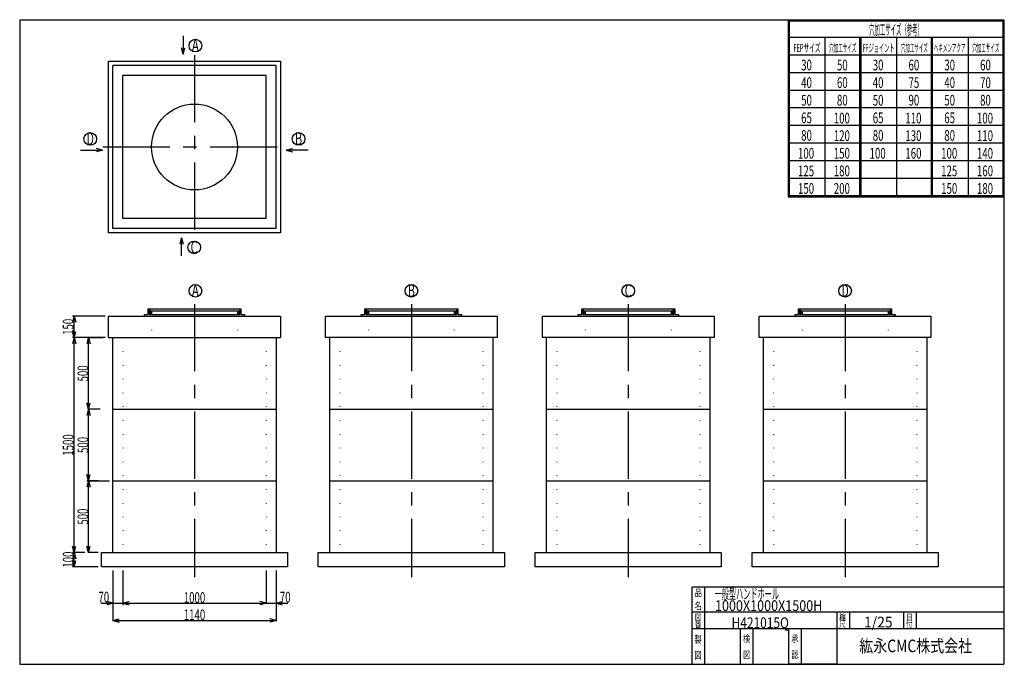
# Model space of a CAD drawing. Extents: x 11 to 286, y 13 to 193.
import ezdxf
from ezdxf.enums import TextEntityAlignment as Align

# ---------------------------------------------------------------- set-up
doc = ezdxf.new("R2010")
doc.units = 0
doc.header["$LTSCALE"] = 15
doc.linetypes.add('CENTER', pattern=[2, 1.25, -0.25, 0.25, -0.25])
doc.linetypes.add('DOT', pattern=[0.25, 0, -0.25])
doc.layers.add('CSLAYER1', color=7, linetype='CONTINUOUS')
doc.styles.add('EASYDRAW_FONT', font='monotxt', dxfattribs={"height": 1, "bigfont": 'bigfont'})
doc.dimstyles.get("Standard").update_dxf_attribs({"dimtxt": 2.5, "dimasz": 2.5, "dimexe": 1.25, "dimexo": 0.625, "dimtad": 1, "dimcen": 2.5, "dimazin": 3, "dimtfac": 1, "dimtmove": 0, "dimatfit": 3})

# ---------------------------------------------------------------- blocks, each defined once
blk = doc.blocks.new('*D0000')
at = {"layer": 'CSLAYER1', "color": 3, "linetype": 'CONTINUOUS'}
for p, q in [((28.211108, 44.568124), (25.904448, 44.568124)), ((26.404448, 44.568124), (25.938574, 42.829457)), ((26.404448, 40.568124), (26.404448, 44.568124)), ((26.404448, 44.568124), (26.870322, 42.829457)), ((26.404448, 40.568124), (25.938574, 42.30679)), ((26.404448, 40.568124), (26.870322, 42.30679)), ((33.0615, 40.568124), (25.904448, 40.568124))]:
    blk.add_line(p, q, dxfattribs=at)
at = {"layer": 'CSLAYER1', "color": 3, "style": 'EASYDRAW_FONT', "width": 0.5625}
blk.add_text('100', height=3, rotation=90, dxfattribs=at).set_placement((26.204441, 40.318123), (26.204441, 44.818123), align=Align.FIT)
blk = doc.blocks.new('*D0001')
at = {"layer": 'CSLAYER1', "color": 3, "linetype": 'CONTINUOUS'}
for p, q in [((37.211108, 39.568124), (37.211108, 29.888811)), ((40.011108, 39.568124), (40.011108, 29.888811)), ((33.911108, 30.388811), (37.211108, 30.388811)), ((37.211108, 30.388811), (35.472441, 30.854685)), ((37.211108, 30.388811), (35.472441, 29.922936)), ((37.211108, 30.388811), (40.011108, 30.388811))]:
    blk.add_line(p, q, dxfattribs=at)
at = {"layer": 'CSLAYER1', "color": 3, "style": 'EASYDRAW_FONT', "width": 0.6}
blk.add_text('70', height=3, dxfattribs=at).set_placement((33.161106, 30.588814), (36.161106, 30.588814), align=Align.FIT)
blk = doc.blocks.new('*D0002')
at = {"layer": 'CSLAYER1', "color": 3, "linetype": 'CONTINUOUS'}
for p, q in [((82.811108, 39.568124), (82.811108, 29.888811)), ((80.011108, 30.388811), (82.811108, 30.388811)), ((82.811108, 30.388811), (84.549774, 30.854685)), ((82.811108, 30.388811), (86.111108, 30.388811)), ((82.811108, 30.388811), (84.549774, 29.922936))]:
    blk.add_line(p, q, dxfattribs=at)
at = {"layer": 'CSLAYER1', "color": 3, "style": 'EASYDRAW_FONT', "width": 0.6}
blk.add_text('70', height=3, dxfattribs=at).set_placement((83.861122, 30.588814), (86.861122, 30.588814), align=Align.FIT)
blk = doc.blocks.new('*D0003')
at = {"layer": 'CSLAYER1', "color": 3, "linetype": 'CONTINUOUS'}
for p, q in [((30.404448, 64.568124), (29.938574, 62.829457)), ((30.404448, 44.568124), (30.404448, 64.568124)), ((30.404448, 64.568124), (30.870322, 62.829457)), ((30.404448, 44.568124), (29.938574, 46.30679)), ((33.0615, 44.568124), (30.204448, 44.568124)), ((30.404448, 44.568124), (30.870322, 46.30679))]:
    blk.add_line(p, q, dxfattribs=at)
at = {"layer": 'CSLAYER1', "color": 3, "style": 'EASYDRAW_FONT', "width": 0.5625}
blk.add_text('500', height=3, rotation=90, dxfattribs=at).set_placement((30.324436, 52.318123), (30.324436, 56.818123), align=Align.FIT)
blk = doc.blocks.new('*D0004')
at = {"layer": 'CSLAYER1', "color": 3, "linetype": 'CONTINUOUS'}
for p, q in [((40.011108, 39.168124), (40.011108, 30.188811)), ((80.011108, 39.568124), (80.011108, 30.188811)), ((40.011108, 30.388811), (41.749774, 30.854685)), ((40.011108, 30.388811), (80.011108, 30.388811)), ((40.011108, 30.388811), (41.749774, 29.922936)), ((80.011108, 30.388811), (78.272441, 30.854685)), ((80.011108, 30.388811), (78.272441, 29.922936))]:
    blk.add_line(p, q, dxfattribs=at)
at = {"layer": 'CSLAYER1', "color": 3, "style": 'EASYDRAW_FONT', "width": 0.545455}
blk.add_text('1000', height=3, dxfattribs=at).set_placement((57.011082, 30.468815), (63.011082, 30.468815), align=Align.FIT)
blk = doc.blocks.new('*D0005')
at = {"layer": 'CSLAYER1', "color": 3, "linetype": 'CONTINUOUS'}
for p, q in [((37.211108, 29.988811), (37.211108, 25.367541)), ((82.811108, 29.988811), (82.811108, 25.367541)), ((37.211108, 25.567541), (38.949774, 26.033416)), ((37.211108, 25.567541), (82.811108, 25.567541)), ((37.211108, 25.567541), (38.949774, 25.101667)), ((82.811108, 25.567541), (81.072441, 26.033416)), ((82.811108, 25.567541), (81.072441, 25.101667))]:
    blk.add_line(p, q, dxfattribs=at)
at = {"layer": 'CSLAYER1', "color": 3, "style": 'EASYDRAW_FONT', "width": 0.545455}
blk.add_text('1140', height=3, dxfattribs=at).set_placement((57.011082, 25.647545), (63.011082, 25.647545), align=Align.FIT)
blk = doc.blocks.new('*D0006')
at = {"layer": 'CSLAYER1', "color": 3, "linetype": 'CONTINUOUS'}
for p, q in [((30.404448, 104.568124), (29.938574, 102.829457)), ((30.404448, 84.568124), (30.404448, 104.568124)), ((30.404448, 104.568124), (30.870322, 102.829457)), ((30.404448, 84.568124), (29.938574, 86.30679)), ((30.404448, 84.568124), (30.870322, 86.30679)), ((33.611108, 84.568124), (30.204448, 84.568124))]:
    blk.add_line(p, q, dxfattribs=at)
at = {"layer": 'CSLAYER1', "color": 3, "style": 'EASYDRAW_FONT', "width": 0.5625}
blk.add_text('500', height=3, rotation=90, dxfattribs=at).set_placement((30.324436, 92.318123), (30.324436, 96.818123), align=Align.FIT)
blk = doc.blocks.new('*D0007')
at = {"layer": 'CSLAYER1', "color": 3, "linetype": 'CONTINUOUS'}
for p, q in [((30.404448, 84.568124), (29.938574, 82.829457)), ((30.404448, 64.568124), (30.404448, 84.568124)), ((30.404448, 84.568124), (30.870322, 82.829457)), ((30.404448, 64.568124), (29.938574, 66.30679)), ((30.404448, 64.568124), (30.870322, 66.30679)), ((33.0615, 64.568124), (30.204448, 64.568124))]:
    blk.add_line(p, q, dxfattribs=at)
at = {"layer": 'CSLAYER1', "color": 3, "style": 'EASYDRAW_FONT', "width": 0.5625}
blk.add_text('500', height=3, rotation=90, dxfattribs=at).set_placement((30.324436, 72.318123), (30.324436, 76.818123), align=Align.FIT)
blk = doc.blocks.new('*D0008')
at = {"layer": 'CSLAYER1', "color": 3, "linetype": 'CONTINUOUS'}
for p, q in [((29.404448, 104.568124), (25.904448, 104.568124)), ((26.404448, 104.568124), (25.938574, 102.829457)), ((26.404448, 44.568124), (26.404448, 104.568124)), ((26.404448, 104.568124), (26.870322, 102.829457)), ((29.404448, 44.568124), (25.904448, 44.568124)), ((26.404448, 44.568124), (25.938574, 46.30679)), ((26.404448, 44.568124), (26.870322, 46.30679))]:
    blk.add_line(p, q, dxfattribs=at)
at = {"layer": 'CSLAYER1', "color": 3, "style": 'EASYDRAW_FONT', "width": 0.545455}
blk.add_text('1500', height=3, rotation=90, dxfattribs=at).set_placement((26.204449, 71.568123), (26.204449, 77.568123), align=Align.FIT)
blk = doc.blocks.new('*D0009')
at = {"layer": 'CSLAYER1', "color": 3, "linetype": 'CONTINUOUS'}
for p, q in [((35.011108, 110.568124), (25.904448, 110.568124)), ((26.404448, 110.568124), (25.938574, 108.829457)), ((26.404448, 104.568124), (26.404448, 110.568124)), ((26.404448, 110.568124), (26.870322, 108.829457)), ((35.011108, 104.568124), (25.904448, 104.568124)), ((26.404448, 104.568124), (25.938574, 106.30679)), ((26.404448, 104.568124), (26.870322, 106.30679))]:
    blk.add_line(p, q, dxfattribs=at)
at = {"layer": 'CSLAYER1', "color": 3, "style": 'EASYDRAW_FONT', "width": 0.5625}
blk.add_text('150', height=3, rotation=90, dxfattribs=at).set_placement((26.204449, 105.318123), (26.204449, 109.818123), align=Align.FIT)

msp = doc.modelspace()

# ---------------------------------------------------------------- linework, layer by layer
at = {"layer": 'CSLAYER1', "color": 3, "linetype": 'CONTINUOUS'}
for p, q in [((11.162357, 193.33531), (11.162357, 13.33531)), ((11.162357, 193.33531), (286.162357, 193.33531)), ((221.543243, 193.33531), (286.162357, 193.33531)), ((225.862357, 193.33531), (225.862357, 143.912503)), ((226.162357, 193.33531), (226.162357, 144.212503)), ((226.162357, 193.03531), (285.862357, 193.03531)), ((285.862357, 193.33531), (285.862357, 144.212503)), ((286.162357, 193.33531), (286.162357, 13.33531)), ((286.162357, 193.33531), (286.162357, 144.212503)), ((286.162357, 193.33531), (286.162357, 144.212503)), ((56.86732, 188.798209), (56.86732, 183.753226)), ((226.162357, 188.42303), (286.162357, 188.42303)), ((236.162357, 188.42303), (236.162357, 144.212503)), ((245.862357, 188.42303), (245.862357, 144.212503)), ((246.162357, 188.42303), (246.162357, 144.212503)), ((246.162357, 188.12303), (246.162357, 144.212503)), ((256.162357, 188.42303), (256.162357, 144.212503)), ((265.862357, 188.42303), (265.862357, 144.212503)), ((266.162357, 188.42303), (266.162357, 144.212503)), ((266.162357, 188.12303), (266.162357, 144.212503)), ((276.162357, 188.42303), (276.162357, 144.212503)), ((286.162357, 188.12303), (286.162357, 144.212503)), ((56.86732, 183.753226), (56.401446, 185.491892)), ((56.86732, 183.753226), (57.333195, 185.491892)), ((36.011108, 181.788712), (84.011108, 181.788712)), ((36.011108, 133.788712), (36.011108, 181.788712)), ((84.011108, 181.788712), (84.011108, 133.788712)), ((225.862357, 183.510749), (286.162357, 183.510749)), ((82.811108, 180.588712), (37.211108, 180.588712)), ((37.211108, 134.988712), (37.211108, 180.588712)), ((82.811108, 134.988712), (82.811108, 180.588712)), ((80.011108, 177.788712), (40.011108, 177.788712)), ((40.011108, 137.788712), (40.011108, 177.788712)), ((80.011108, 137.788712), (80.011108, 177.788712)), ((225.862357, 178.598468), (286.162357, 178.598468)), ((225.862357, 173.686188), (286.162357, 173.686188)), ((225.862357, 168.773907), (286.162357, 168.773907)), ((225.862357, 163.861626), (286.162357, 163.861626)), ((28.172447, 156.918938), (34.338537, 156.918938)), ((34.338537, 156.918938), (32.59987, 157.384813)), ((34.338537, 156.918938), (32.59987, 156.453064)), ((85.641716, 156.918938), (87.380382, 157.384813)), ((91.807806, 156.918938), (85.641716, 156.918938)), ((85.641716, 156.918938), (87.380382, 156.453064)), ((225.862357, 158.949346), (286.162357, 158.949346)), ((225.862357, 154.037065), (286.162357, 154.037065)), ((225.862357, 149.124784), (286.162357, 149.124784)), ((225.862357, 144.212503), (286.162357, 144.212503)), ((225.862357, 143.912503), (286.162357, 143.912503)), ((80.011108, 137.788712), (40.011108, 137.788712)), ((76.011108, 137.788712), (44.036812, 137.788712)), ((82.811108, 134.988712), (37.211108, 134.988712)), ((77.424454, 134.988712), (42.150505, 134.988712)), ((84.011108, 133.788712), (36.011108, 133.788712)), ((56.357128, 132.396025), (55.891254, 130.657359)), ((56.357128, 127.351042), (56.357128, 132.396025)), ((56.357128, 132.396025), (56.823003, 130.657359)), ((36.011108, 110.568124), (84.011108, 110.568124)), ((36.011108, 104.568124), (36.011108, 110.568124)), ((46.011108, 110.568124), (46.011108, 110.968124)), ((46.011108, 110.968124), (47.029024, 110.968124)), ((47.029024, 110.968124), (47.029024, 112.568124)), ((47.029024, 112.568124), (72.993192, 112.568124)), ((47.029024, 112.568124), (47.029024, 110.968124)), ((47.30467, 112.568124), (47.30467, 110.968124)), ((47.30467, 110.968124), (47.8301, 110.968124)), ((47.429431, 112.568124), (47.429431, 111.121759)), ((47.67399, 111.121759), (47.429431, 111.121759)), ((47.67399, 112.068124), (72.348226, 112.068124)), ((47.67399, 112.068124), (47.67399, 111.121759)), ((47.8301, 111.867879), (47.8301, 110.968124)), ((48.011108, 111.867879), (47.8301, 111.867879)), ((48.011108, 111.867879), (48.011108, 110.968124)), ((48.011108, 110.968124), (72.011108, 110.968124)), ((72.011108, 111.867879), (72.011108, 110.968124)), ((72.011108, 111.867879), (72.192115, 111.867879)), ((72.192115, 111.867879), (72.192115, 110.968124)), ((72.192115, 110.968124), (72.717545, 110.968124)), ((72.348226, 112.068124), (72.348226, 111.121759)), ((72.348226, 111.121759), (72.592784, 111.121759)), ((72.592784, 112.568124), (72.592784, 111.121759)), ((72.717545, 112.568124), (72.717545, 110.968124)), ((72.993192, 112.568124), (72.993192, 110.968124)), ((72.993192, 110.968124), (74.011108, 110.968124)), ((74.011108, 110.968124), (74.011108, 110.568124)), ((84.011108, 110.568124), (84.011108, 104.568124)), ((96.611108, 110.568124), (144.611108, 110.568124)), ((96.611108, 104.568124), (96.611108, 110.568124)), ((106.611108, 110.568124), (106.611108, 110.968124)), ((106.611108, 110.968124), (107.629024, 110.968124)), ((107.629024, 110.968124), (107.629024, 112.568124)), ((107.629024, 112.568124), (133.593192, 112.568124)), ((107.629024, 112.568124), (107.629024, 110.968124)), ((107.90467, 112.568124), (107.90467, 110.968124)), ((107.90467, 110.968124), (108.4301, 110.968124)), ((108.029431, 112.568124), (108.029431, 111.121759)), ((108.27399, 111.121759), (108.029431, 111.121759)), ((108.27399, 112.068124), (132.948226, 112.068124)), ((108.27399, 112.068124), (108.27399, 111.121759)), ((108.4301, 111.867879), (108.4301, 110.968124)), ((108.611108, 111.867879), (108.4301, 111.867879)), ((108.611108, 111.867879), (108.611108, 110.968124)), ((108.611108, 110.968124), (132.611108, 110.968124)), ((132.611108, 111.867879), (132.611108, 110.968124)), ((132.611108, 111.867879), (132.792115, 111.867879)), ((132.792115, 111.867879), (132.792115, 110.968124)), ((132.792115, 110.968124), (133.317545, 110.968124)), ((132.948226, 112.068124), (132.948226, 111.121759)), ((132.948226, 111.121759), (133.192784, 111.121759)), ((133.192784, 112.568124), (133.192784, 111.121759)), ((133.317545, 112.568124), (133.317545, 110.968124)), ((133.593192, 112.568124), (133.593192, 110.968124)), ((133.593192, 110.968124), (134.611108, 110.968124)), ((134.611108, 110.968124), (134.611108, 110.568124)), ((144.611108, 110.568124), (144.611108, 104.568124)), ((157.211108, 104.568124), (157.211108, 110.568124)), ((157.211108, 110.568124), (205.211108, 110.568124)), ((167.211108, 110.568124), (167.211108, 110.968124)), ((167.211108, 110.968124), (168.229024, 110.968124)), ((168.229024, 110.968124), (168.229024, 112.568124)), ((168.229024, 112.568124), (194.193192, 112.568124)), ((168.229024, 112.568124), (168.229024, 110.968124)), ((168.50467, 112.568124), (168.50467, 110.968124)), ((168.50467, 110.968124), (169.0301, 110.968124)), ((168.629431, 112.568124), (168.629431, 111.121759)), ((168.87399, 111.121759), (168.629431, 111.121759)), ((168.87399, 112.068124), (193.548226, 112.068124)), ((168.87399, 112.068124), (168.87399, 111.121759)), ((169.0301, 111.867879), (169.0301, 110.968124)), ((169.211108, 111.867879), (169.0301, 111.867879)), ((169.211108, 111.867879), (169.211108, 110.968124)), ((169.211108, 110.968124), (193.211108, 110.968124)), ((193.211108, 111.867879), (193.211108, 110.968124)), ((193.211108, 111.867879), (193.392115, 111.867879)), ((193.392115, 111.867879), (193.392115, 110.968124)), ((193.392115, 110.968124), (193.917545, 110.968124)), ((193.548226, 112.068124), (193.548226, 111.121759)), ((193.548226, 111.121759), (193.792784, 111.121759)), ((193.792784, 112.568124), (193.792784, 111.121759)), ((193.917545, 112.568124), (193.917545, 110.968124)), ((194.193192, 112.568124), (194.193192, 110.968124)), ((194.193192, 110.968124), (195.211108, 110.968124)), ((195.211108, 110.968124), (195.211108, 110.568124)), ((205.211108, 110.568124), (205.211108, 104.568124)), ((217.811108, 110.568124), (265.811108, 110.568124)), ((217.811108, 104.568124), (217.811108, 110.568124)), ((227.811108, 110.568124), (227.811108, 110.968124)), ((227.811108, 110.968124), (228.829024, 110.968124)), ((228.829024, 110.968124), (228.829024, 112.568124)), ((228.829024, 112.568124), (254.793192, 112.568124)), ((228.829024, 112.568124), (228.829024, 110.968124)), ((229.10467, 112.568124), (229.10467, 110.968124)), ((229.10467, 110.968124), (229.6301, 110.968124)), ((229.229431, 112.568124), (229.229431, 111.121759)), ((229.47399, 111.121759), (229.229431, 111.121759)), ((229.47399, 112.068124), (254.148226, 112.068124)), ((229.47399, 112.068124), (229.47399, 111.121759)), ((229.6301, 111.867879), (229.6301, 110.968124)), ((229.811108, 111.867879), (229.6301, 111.867879)), ((229.811108, 111.867879), (229.811108, 110.968124)), ((229.811108, 110.968124), (253.811108, 110.968124)), ((253.811108, 111.867879), (253.811108, 110.968124)), ((253.811108, 111.867879), (253.992115, 111.867879)), ((253.992115, 111.867879), (253.992115, 110.968124)), ((253.992115, 110.968124), (254.517545, 110.968124)), ((254.148226, 112.068124), (254.148226, 111.121759)), ((254.148226, 111.121759), (254.392784, 111.121759)), ((254.392784, 112.568124), (254.392784, 111.121759)), ((254.517545, 112.568124), (254.517545, 110.968124)), ((254.793192, 112.568124), (254.793192, 110.968124)), ((254.793192, 110.968124), (255.811108, 110.968124)), ((255.811108, 110.968124), (255.811108, 110.568124)), ((265.811108, 110.568124), (265.811108, 104.568124)), ((29.904448, 104.568124), (34.349615, 104.568124)), ((36.011108, 104.568124), (84.011108, 104.568124)), ((37.211108, 44.568124), (37.211108, 104.568124)), ((82.811108, 104.568124), (82.811108, 44.568124)), ((144.611108, 104.568124), (96.611108, 104.568124)), ((97.811108, 44.568124), (97.811108, 104.568124)), ((143.411108, 104.568124), (143.411108, 44.568124)), ((205.211108, 104.568124), (157.211108, 104.568124)), ((158.411108, 44.568124), (158.411108, 104.568124)), ((204.011108, 104.568124), (204.011108, 44.568124)), ((265.811108, 104.568124), (217.811108, 104.568124)), ((219.011108, 44.568124), (219.011108, 104.568124)), ((264.611108, 104.568124), (264.611108, 44.568124)), ((37.211108, 84.568124), (82.811108, 84.568124)), ((97.811108, 84.568124), (143.411108, 84.568124)), ((158.411108, 84.568124), (204.011108, 84.568124)), ((219.011108, 84.568124), (264.611108, 84.568124)), ((29.904448, 64.568124), (36.211108, 64.568124)), ((37.211108, 64.568124), (82.811108, 64.568124)), ((97.811108, 64.568124), (143.411108, 64.568124)), ((158.411108, 64.568124), (204.011108, 64.568124)), ((219.011108, 64.568124), (264.611108, 64.568124)), ((34.011108, 44.568124), (86.011108, 44.568124)), ((34.011108, 40.568124), (34.011108, 44.568124)), ((86.011108, 44.568124), (86.011108, 40.568124)), ((94.611108, 44.568124), (146.611108, 44.568124)), ((94.611108, 40.568124), (94.611108, 44.568124)), ((146.611108, 44.568124), (146.611108, 40.568124)), ((155.211108, 44.568124), (207.211108, 44.568124)), ((155.211108, 40.568124), (155.211108, 44.568124)), ((207.211108, 44.568124), (207.211108, 40.568124)), ((215.811108, 44.568124), (267.811108, 44.568124)), ((215.811108, 40.568124), (215.811108, 44.568124)), ((267.811108, 44.568124), (267.811108, 40.568124)), ((86.011108, 40.568124), (34.011108, 40.568124)), ((146.611108, 40.568124), (94.611108, 40.568124)), ((207.211108, 40.568124), (155.211108, 40.568124)), ((267.811108, 40.568124), (215.811108, 40.568124)), ((199.066033, 13.33531), (199.066033, 34.980622)), ((199.200599, 34.980622), (286.296923, 34.980622)), ((202.566033, 34.980622), (202.566033, 13.33531)), ((199.200599, 27.985343), (286.296923, 27.985343)), ((239.566033, 13.33531), (239.566033, 27.985343)), ((243.066033, 27.985343), (243.066033, 23.33531)), ((258.162357, 27.985343), (258.162357, 23.33531)), ((261.662357, 27.985343), (261.662357, 23.33531)), ((199.066033, 23.33531), (239.566033, 23.33531)), ((212.566033, 13.33531), (212.566033, 23.33531)), ((216.066033, 23.33531), (216.066033, 13.33531)), ((226.066033, 13.33531), (226.066033, 23.33531)), ((229.566033, 23.33531), (229.566033, 13.33531)), ((232.162357, 23.33531), (286.162357, 23.33531)), ((11.162357, 13.33531), (286.162357, 13.33531)), ((239.566033, 13.33531), (226.066033, 13.33531))]:
    msp.add_line(p, q, dxfattribs=at)
at = {"layer": 'CSLAYER1', "color": 3, "linetype": 'CENTER'}
for p, q in [((60.011108, 183.447173), (60.011108, 132.130251)), ((34.352646, 157.788712), (85.669569, 157.788712)), ((60.011108, 113.914592), (60.011108, 37.698873)), ((120.611108, 113.914592), (120.611108, 37.698873)), ((181.211108, 113.914592), (181.211108, 37.698873)), ((241.811108, 113.914592), (241.811108, 37.698873))]:
    msp.add_line(p, q, dxfattribs=at)
at = {"layer": 'CSLAYER1', "color": 3, "linetype": 'DOT'}
for p, q in [((48.011108, 110.568124), (48.011108, 104.568124)), ((72.011108, 110.568124), (72.011108, 104.568124)), ((108.611108, 110.568124), (108.611108, 104.568124)), ((132.611108, 110.568124), (132.611108, 104.568124)), ((169.211108, 110.568124), (169.211108, 104.568124)), ((193.211108, 110.568124), (193.211108, 104.568124)), ((229.811108, 110.568124), (229.811108, 104.568124)), ((253.811108, 110.568124), (253.811108, 104.568124)), ((40.011108, 104.568124), (40.011108, 44.568124)), ((80.011108, 104.568124), (80.011108, 44.568124)), ((100.611108, 104.568124), (100.611108, 44.568124)), ((140.611108, 104.568124), (140.611108, 44.568124)), ((161.211108, 104.568124), (161.211108, 44.568124)), ((201.211108, 104.568124), (201.211108, 44.568124)), ((221.811108, 104.568124), (221.811108, 44.568124)), ((261.811108, 104.568124), (261.811108, 44.568124))]:
    msp.add_line(p, q, dxfattribs=at)
at = {"layer": 'CSLAYER1', "color": 3, "linetype": 'CONTINUOUS'}
for centre, radius in [((60.257277, 186.087104), 1.769844), ((60.011108, 157.788712), 12), ((30.886831, 160.056259), 1.769844), ((89.093421, 160.056259), 1.769844), ((59.920945, 129.753415), 1.769844), ((60.257277, 117.62586), 1.769844), ((120.611108, 117.62586), 1.769844), ((181.211108, 117.62586), 1.769844), ((241.811108, 117.62586), 1.769844)]:
    msp.add_circle(centre, radius, dxfattribs=at)

# ---------------------------------------------------------------- texts
at = {"layer": 'CSLAYER1', "color": 3, "style": 'EASYDRAW_FONT'}
for s, height, width, p, p2 in [('穴加工サイズ（参考）', 3, 0.517241, (248.543655, 189.052872), (263.543655, 189.052872)), ('A', 3.5, 0.857143, (59.255405, 184.38768), (61.255405, 184.38768)), ('FEPサイズ', 2.272802, 0.588236, (227.366089, 184.314529), (234.942107, 184.314529)), ('穴加工サイズ', 2.272802, 0.588236, (237.366104, 184.314529), (244.942122, 184.314529)), ('FFジョイント', 2.272802, 0.583334, (246.789963, 184.314529), (255.628651, 184.314529)), ('穴加工サイズ', 2.272802, 0.588236, (257.366089, 184.314529), (264.942107, 184.314529)), ('ヘキメンアクア', 2.272802, 0.583334, (266.60849, 184.314529), (275.447178, 184.314529)), ('穴加工サイズ', 2.272802, 0.588236, (277.366089, 184.314529), (284.942107, 184.314529)), ('30', 3, 0.6, (229.531006, 179.175034), (232.531006, 179.175034)), ('50', 3, 0.6, (239.531006, 179.175034), (242.531006, 179.175034)), ('30', 3, 0.6, (249.531006, 179.175034), (252.531006, 179.175034)), ('60', 3, 0.6, (259.530975, 179.175034), (262.530975, 179.175034)), ('30', 3, 0.6, (269.531006, 179.175034), (272.531006, 179.175034)), ('60', 3, 0.6, (279.531006, 179.175034), (282.531006, 179.175034)), ('40', 3, 0.6, (229.531006, 174.262756), (232.531006, 174.262756)), ('60', 3, 0.6, (239.531006, 174.262756), (242.531006, 174.262756)), ('40', 3, 0.6, (249.531006, 174.262756), (252.531006, 174.262756)), ('75', 3, 0.6, (259.530975, 174.262756), (262.530975, 174.262756)), ('40', 3, 0.6, (269.531006, 174.262756), (272.531006, 174.262756)), ('70', 3, 0.6, (279.531006, 174.262756), (282.531006, 174.262756)), ('50', 3, 0.6, (229.531006, 169.350479), (232.531006, 169.350479)), ('80', 3, 0.6, (239.531006, 169.350479), (242.531006, 169.350479)), ('50', 3, 0.6, (249.531006, 169.350479), (252.531006, 169.350479)), ('90', 3, 0.6, (259.530975, 169.350479), (262.530975, 169.350479)), ('50', 3, 0.6, (269.531006, 169.350479), (272.531006, 169.350479)), ('80', 3, 0.6, (279.531006, 169.350479), (282.531006, 169.350479)), ('65', 3, 0.6, (229.531006, 164.438202), (232.531006, 164.438202)), ('100', 3, 0.5625, (238.651367, 164.3564), (243.151367, 164.3564)), ('65', 3, 0.6, (249.531006, 164.438202), (252.531006, 164.438202)), ('110', 3, 0.5625, (258.651337, 164.3564), (263.151337, 164.3564)), ('65', 3, 0.6, (269.531006, 164.438202), (272.531006, 164.438202)), ('100', 3, 0.5625, (278.651367, 164.3564), (283.151367, 164.3564)), ('80', 3, 0.6, (229.531006, 159.525925), (232.531006, 159.525925)), ('120', 3, 0.5625, (238.651367, 159.444122), (243.151367, 159.444122)), ('80', 3, 0.6, (249.531006, 159.525925), (252.531006, 159.525925)), ('130', 3, 0.5625, (258.651337, 159.444122), (263.151337, 159.444122)), ('80', 3, 0.6, (269.531006, 159.525925), (272.531006, 159.525925)), ('110', 3, 0.5625, (278.651367, 159.444122), (283.151367, 159.444122)), ('B', 3.5, 0.857143, (88.09153, 158.356827), (90.09153, 158.356827)), ('100', 3, 0.5625, (228.651367, 154.531845), (233.151367, 154.531845)), ('150', 3, 0.5625, (238.651367, 154.531845), (243.151367, 154.531845)), ('100', 3, 0.5625, (248.651367, 154.531845), (253.151367, 154.531845)), ('160', 3, 0.5625, (258.651337, 154.531845), (263.151337, 154.531845)), ('100', 3, 0.5625, (268.651367, 154.531845), (273.151367, 154.531845)), ('140', 3, 0.5625, (278.651367, 154.531845), (283.151367, 154.531845)), ('125', 3, 0.5625, (228.651367, 149.619553), (233.151367, 149.619553)), ('180', 3, 0.5625, (238.651367, 149.619553), (243.151367, 149.619553)), ('125', 3, 0.5625, (268.651367, 149.619553), (273.151367, 149.619553)), ('160', 3, 0.5625, (278.651367, 149.619553), (283.151367, 149.619553)), ('150', 3, 0.5625, (228.651367, 144.707275), (233.151367, 144.707275)), ('200', 3, 0.5625, (238.651367, 144.707275), (243.151367, 144.707275)), ('150', 3, 0.5625, (268.651367, 144.707275), (273.151367, 144.707275)), ('180', 3, 0.5625, (278.651367, 144.707275), (283.151367, 144.707275)), ('C', 3.5, 0.857143, (58.919041, 128.053986), (60.919041, 128.053986)), ('A', 3.5, 0.857143, (59.255405, 115.926414), (61.255405, 115.926414)), ('B', 3.5, 0.857143, (119.60923, 115.926414), (121.60923, 115.926414)), ('C', 3.5, 0.857143, (180.209198, 115.926414), (182.209198, 115.926414)), ('D', 3.5, 0.857143, (240.809235, 115.926414), (242.809235, 115.926414)), ('品', 2, 1.5, (199.803864, 32.318462), (201.803864, 32.318462)), ('一般型ハンドホール', 3, 0.692308, (205.352997, 31.521801), (223.352997, 31.521801)), ('名', 2, 1.5, (199.746323, 28.635906), (201.746323, 28.635906)), ('1000X1000X1500H', 3, 0.681818, (205.459732, 28.21278), (235.459732, 28.21278)), ('縮', 1.8, 1.5, (240.181168, 25.601213), (241.981168, 25.601213)), ('番', 1.8, 1.5, (199.841919, 23.584339), (201.641919, 23.584339)), ('図', 1.8, 1.5, (199.841919, 25.540697), (201.641919, 25.540697)), ('H421015Q', 3, 0.695652, (210.097839, 23.431519), (226.097839, 23.431519)), ('尺', 1.8, 1.5, (240.149704, 23.659006), (241.949704, 23.659006)), ('1/25', 3, 0.727273, (247.090393, 23.61204), (255.090393, 23.61204)), ('付', 1.8, 1.5, (258.851959, 23.659006), (260.651959, 23.659006)), ('日', 1.8, 1.5, (258.883423, 25.601213), (260.683423, 25.601213)), ('製', 2, 1.5, (199.707489, 19.290033), (201.707489, 19.290033)), ('検', 2, 1.5, (213.264954, 19.491663), (215.264954, 19.491663)), ('承', 2, 1.5, (226.764954, 19.491663), (228.764954, 19.491663)), ('紘永CMC株式会社', 3.5, 1.038462, (245.784225, 16.72357), (277.284225, 16.72357)), ('図', 2, 1.5, (199.707489, 14.872245), (201.707489, 14.872245)), ('図', 2, 1.5, (213.329895, 15.003746), (215.329895, 15.003746)), ('認', 2, 1.5, (226.829895, 15.003746), (228.829895, 15.003746))]:
    msp.add_text(s, height=height, dxfattribs=dict(at, width=width)).set_placement(p, p2, align=Align.FIT)
at = {"layer": 'CSLAYER1', "color": 3, "style": 'EASYDRAW_FONT', "width": 0.857143}
msp.add_text('D', height=3.5, rotation=360, dxfattribs=at).set_placement((29.888706, 158.356827), (31.888706, 158.356827), align=Align.FIT)

# ---------------------------------------------------------------- dimensions: what is measured, and where the dimension line sits
at = {"layer": 'CSLAYER1', "color": 3}
for p1, p2, distance, picture, middle in [((36.011108, 104.568124), (36.011108, 110.568124), 9.60666, '*D0009', (26.204449, 107.568123)), ((30.404448, 44.568124), (30.404448, 104.568124), 4, '*D0008', (26.204449, 74.568123)), ((34.611108, 84.568124), (34.611108, 104.568124), 4.20666, '*D0006', (30.324436, 94.568123)), ((34.0615, 64.568124), (34.0615, 84.568124), 3.657052, '*D0007', (30.324436, 74.568123)), ((34.0615, 44.568124), (34.0615, 64.568124), 3.657052, '*D0003', (30.324436, 54.568123)), ((37.211108, 40.568124), (40.011108, 40.568124), -10.179313, '*D0001', (34.661106, 30.588814)), ((80.011108, 40.568124), (82.811108, 40.568124), -10.179313, '*D0002', (85.361122, 30.588814)), ((37.211108, 30.988811), (82.811108, 30.988811), -5.42127, '*D0005', (60.011082, 25.647545))]:
    dim = msp.add_aligned_dim(p1=p1, p2=p2, distance=distance, dimstyle='Standard', dxfattribs=at)
    dim.commit()
    dim.dimension.update_dxf_attribs({"geometry": picture, "text_midpoint": middle})
dim = msp.add_linear_dim(base=(26.404448, 44.568124), p1=(34.0615, 40.568124), p2=(29.211108, 44.568124), angle=90, dimstyle='Standard', dxfattribs=at)
dim.commit()
dim.dimension.update_dxf_attribs({"geometry": '*D0000', "text_midpoint": (26.204441, 42.568123)})
dim = msp.add_linear_dim(base=(80.011108, 30.388811), p1=(40.011108, 40.168124), p2=(80.011108, 40.568124), dimstyle='Standard', dxfattribs=at)
dim.commit()
dim.dimension.update_dxf_attribs({"geometry": '*D0004', "text_midpoint": (60.011082, 30.468815)})

doc.saveas('drawing.dxf')
